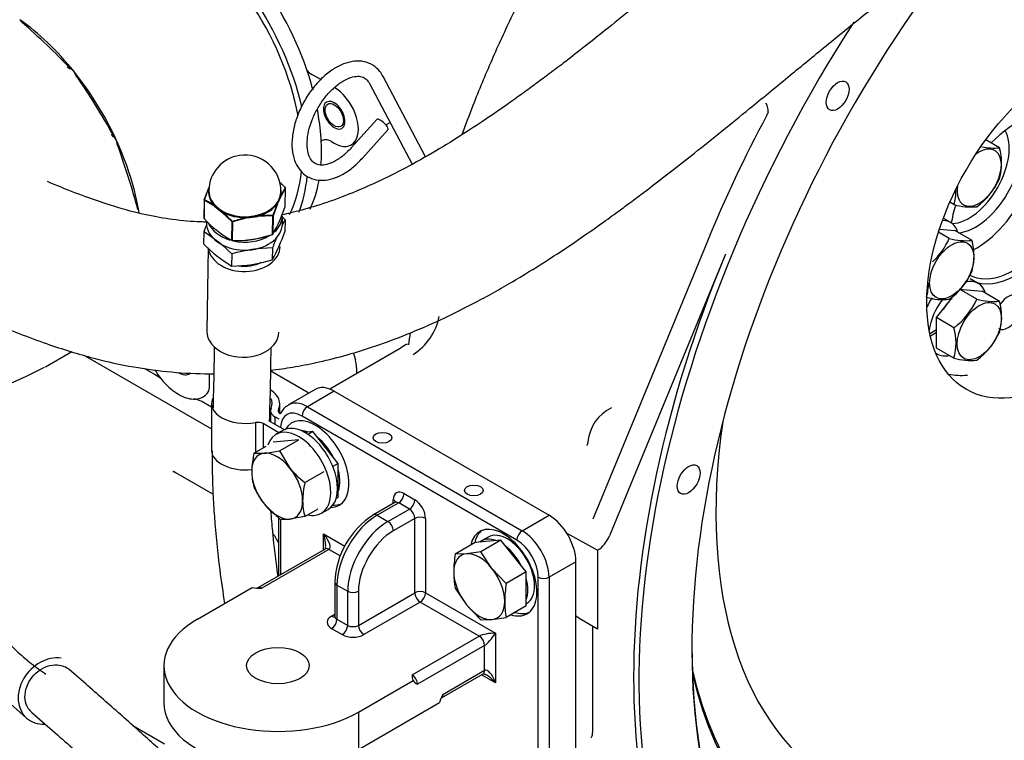
# Model space of a CAD drawing. Units: millimetres. Extents: x 0 to 410, y 0 to 287.
# Drawn here: x 137 to 168, y 50 to 73 of the extents above; entities that cross this region are included whole.
import ezdxf
from ezdxf.lldxf.tags import DXFTag

# ---------------------------------------------------------------- set-up
doc = ezdxf.new("R2010")
doc.units = ezdxf.units.MM
doc.layers.add('DV3_Predeterminado', color=7, linetype='Continuous')
doc.layers.add('Predeterminado', color=7, linetype='Continuous')
tags = doc.linetypes.add('HIDDEN2', pattern=[4.7625, 3.175, -1.5875]).pattern_tags.tags
tags[6:7] = [DXFTag(74, 4), DXFTag(75, 0), DXFTag(340, '0'), DXFTag(46, 0.0), DXFTag(50, 0.0), DXFTag(44, 0.0), DXFTag(45, 0.0)]
tags[4:5] = [DXFTag(74, 4), DXFTag(75, 0), DXFTag(340, '0'), DXFTag(46, 0.0), DXFTag(50, 0.0), DXFTag(44, 0.0), DXFTag(45, 0.0)]

# ---------------------------------------------------------------- blocks, each defined once
blk = doc.blocks.new('SE3')
at = {"layer": 'DV3_Predeterminado', "color": 7, "linetype": 'HIDDEN2'}
for p, q in [((146.55, 70.607), (146.263, 70.773)), ((149.852, 68.167), (148.513, 70.709)), ((148.088, 70.486), (149.432, 67.935)), ((148.314, 69.35), (147.506, 68.449)), ((148.601, 69.176), (148.737, 69.254)), ((147.864, 68.129), (148.671, 69.03)), ((146.887, 68.649), (146.971, 68.6)), ((147.511, 68.547), (147.682, 68.646)), ((168.002, 68.452), (167.564, 68.705)), ((145.254, 67.358), (145.427, 67.192)), ((142.863, 66.809), (143.008, 67.188)), ((143.007, 67.102), (143.007, 67.085)), ((145.273, 66.936), (145.234, 66.816)), ((145.234, 66.806), (145.286, 66.918)), ((145.429, 67.183), (145.286, 66.918)), ((145.287, 67.052), (145.287, 67.069)), ((145.421, 66.601), (145.429, 67.183)), ((145.422, 66.603), (145.43, 67.186)), ((142.862, 66.807), (142.854, 66.224)), ((142.865, 66.801), (142.857, 66.218)), ((143.188, 66.605), (142.865, 66.801)), ((143.188, 66.605), (143.305, 66.518)), ((143.305, 66.529), (143.198, 66.627)), ((145.181, 66.684), (145.036, 66.305)), ((145.234, 66.816), (145.169, 66.702)), ((145.181, 66.684), (145.234, 66.806)), ((166.559, 66.657), (166.427, 66.734)), ((143.432, 66.443), (143.305, 66.529)), ((143.305, 66.518), (143.422, 66.422)), ((143.744, 66.112), (143.422, 66.422)), ((144.558, 66.311), (144.392, 66.277)), ((144.392, 66.266), (144.561, 66.287)), ((145.027, 66.299), (144.561, 66.287)), ((145.019, 65.717), (145.027, 66.299)), ((145.036, 66.305), (145.028, 65.722)), ((145.333, 66.054), (145.336, 66.307)), ((143.735, 65.53), (143.744, 66.112)), ((143.755, 66.11), (143.747, 65.527)), ((144.222, 66.236), (143.755, 66.11)), ((144.392, 66.277), (144.22, 66.261)), ((144.222, 66.236), (144.392, 66.266)), ((145.417, 66.178), (145.412, 65.797)), ((166.454, 66.092), (166.221, 66.227)), ((142.846, 65.795), (142.841, 65.414)), ((166.411, 65.589), (166.069, 65.786)), ((166.101, 65.886), (166.581, 65.843)), ((167.132, 65.525), (166.581, 65.843)), ((158.745, 65.455), (155.149, 56.723)), ((142.981, 65.289), (142.944, 62.663)), ((143.734, 65.099), (143.728, 64.718)), ((145.019, 65.29), (145.014, 64.91)), ((159.332, 65.091), (155.666, 56.188)), ((167.324, 64.17), (167.069, 64.317)), ((166.729, 63.985), (167.451, 63.92)), ((167.281, 63.667), (166.729, 63.985)), ((168.002, 63.602), (167.451, 63.92)), ((166.008, 63.088), (166.432, 63.614)), ((166.559, 62.769), (166.008, 63.088)), ((166.008, 62.126), (166.008, 63.088)), ((165.794, 62.591), (166.008, 62.715)), ((166.008, 62.617), (165.813, 62.504)), ((137.846, 61.536), (138.682, 62.019)), ((149.053, 62.117), (146.827, 60.831)), ((165.986, 61.963), (166.034, 61.935)), ((166.559, 61.808), (166.008, 62.126)), ((139.052, 61.905), (143.091, 59.573)), ((137.8, 61.519), (137.816, 61.52)), ((140.969, 61.484), (141.29, 61.299)), ((143.026, 60.918), (143.026, 61.317)), ((146.169, 60.705), (144.963, 61.401)), ((141.29, 61.299), (141.481, 61.189)), ((143.025, 60.883), (143.026, 60.918)), ((146.371, 60.821), (145.523, 60.331)), ((146.971, 60.762), (146.123, 60.272)), ((146.971, 60.762), (153.76, 56.843)), ((143.091, 60.259), (142.76, 60.45)), ((143.091, 60.37), (143.091, 58.9)), ((144.956, 60.151), (144.956, 59.798)), ((145.206, 60.191), (145.206, 60.112)), ((145.251, 60.063), (145.251, 60.37)), ((145.251, 60.097), (145.291, 60.074)), ((146.123, 60.272), (152.911, 56.353)), ((144.481, 59.773), (144.481, 58.835)), ((144.89, 59.836), (145.387, 59.548)), ((145.097, 59.955), (145.097, 59.716)), ((145.23, 59.878), (145.097, 59.955)), ((145.266, 60.053), (145.275, 60.048)), ((152.741, 56.059), (145.953, 59.978)), ((144.72, 59.738), (144.72, 58.972)), ((145.215, 59.451), (144.72, 59.738)), ((145.341, 59.524), (145.129, 59.402)), ((146.293, 59.485), (146.04, 59.463)), ((146.293, 59.485), (146.143, 59.399)), ((147.099, 58.482), (146.293, 59.485)), ((145.847, 59.229), (145.042, 59.157)), ((145.239, 58.879), (145.847, 59.229)), ((144.434, 58.808), (144.822, 59.031)), ((145.239, 58.879), (145.569, 58.336)), ((144.434, 58.808), (144.765, 58.802)), ((141.873, 58.228), (141.915, 58.22)), ((146.044, 57.875), (146.652, 58.225)), ((147.099, 58.482), (146.928, 58.384)), ((147.099, 57.408), (147.099, 58.482)), ((141.956, 58.19), (143.139, 57.507)), ((147.099, 57.408), (147.031, 57.369)), ((148.838, 57.218), (148.838, 57.333)), ((149.178, 57.529), (149.517, 57.333)), ((145.239, 56.729), (144.765, 57.19)), ((146.044, 56.8), (146.463, 57.042)), ((146.565, 56.906), (146.778, 57.028)), ((148.888, 57.247), (148.209, 56.855)), ((149.008, 57.235), (148.329, 56.843)), ((148.669, 56.647), (149.347, 57.039)), ((149.347, 57.039), (149.008, 57.235)), ((145.204, 56.763), (145.204, 54.924)), ((145.274, 56.728), (145.274, 54.964)), ((146.044, 56.8), (145.569, 56.723)), ((148.329, 56.843), (148.669, 56.647)), ((149.517, 56.745), (148.838, 56.353)), ((149.517, 54.393), (149.517, 56.745)), ((149.856, 56.745), (149.856, 54.393)), ((152.911, 56.353), (153.76, 56.843)), ((146.632, 56.255), (147.304, 55.867)), ((146.632, 55.748), (146.632, 56.255)), ((152.232, 56.056), (151.426, 55.984)), ((152.232, 56.056), (151.599, 55.69)), ((151.838, 56.153), (151.626, 56.031)), ((153.038, 55.053), (152.232, 56.056)), ((154.318, 56.279), (155.287, 55.739)), ((146.682, 55.777), (144.56, 54.552)), ((146.802, 55.765), (144.68, 54.54)), ((147.162, 55.557), (146.802, 55.765)), ((151.426, 55.984), (150.793, 55.618)), ((155.287, 55.739), (155.306, 55.75)), ((155.287, 55.739), (155.287, 53.244)), ((151.15, 55.628), (150.793, 55.618)), ((151.599, 55.69), (151.15, 55.628)), ((151.957, 55.163), (151.599, 55.69)), ((152.405, 54.687), (151.957, 55.163)), ((154.608, 55.373), (153.76, 54.883)), ((154.608, 47.535), (154.608, 55.373)), ((153.038, 55.053), (152.405, 54.687)), ((153.038, 53.978), (153.038, 55.053)), ((153.42, 47.045), (153.42, 54.883)), ((153.76, 54.883), (153.76, 47.045)), ((142.644, 53.56), (144.373, 54.559)), ((144.561, 54.554), (144.529, 54.543)), ((146.986, 54.736), (146.986, 53.658)), ((147.056, 54.638), (147.396, 54.442)), ((147.056, 54.638), (147.056, 53.56)), ((150.793, 54.543), (151.15, 54.016)), ((147.396, 53.364), (147.396, 54.442)), ((147.735, 54.442), (147.735, 53.364)), ((147.735, 53.364), (149.517, 54.393)), ((149.856, 54.393), (152.063, 53.12)), ((149.687, 54.099), (147.905, 53.071)), ((151.554, 53.022), (149.687, 54.099)), ((151.15, 54.016), (151.599, 53.541)), ((153.038, 53.978), (152.405, 53.613)), ((153.038, 54.047), (153.05, 54.054)), ((146.887, 53.658), (146.986, 53.716)), ((147.056, 53.56), (147.396, 53.364)), ((151.599, 53.541), (151.957, 53.55)), ((151.957, 53.55), (152.405, 53.613)), ((154.785, 53.544), (154.608, 53.65)), ((155.287, 53.244), (154.785, 53.544)), ((146.887, 53.267), (147.226, 53.071)), ((155.132, 53.337), (155.132, 49.988)), ((149.432, 51.797), (151.554, 53.022)), ((152.063, 53.12), (152.063, 51.552)), ((151.723, 52.728), (149.602, 51.503)), ((151.723, 51.944), (151.723, 52.728)), ((141.59, 52.091), (141.59, 50.915)), ((135.552, 51.94), (137.247, 50.437)), ((150.358, 51.075), (151.674, 51.834)), ((150.408, 51.184), (151.723, 51.944)), ((152.063, 51.552), (151.624, 51.805)), ((147.735, 50.621), (149.464, 51.619)), ((147.735, 49.445), (150.294, 50.923)), ((147.735, 50.621), (147.735, 49.445)), ((140.607, 50.199), (141.603, 49.624))]:
    blk.add_line(p, q, dxfattribs=at)
for centre, radius, start, end in [((135.773, 71.274), 1.756, 40.4396, 44.301), ((118.994, 51.872), 27.388, 44.1928, 48.5922), ((145.159, 79.346), 10.651, 231.5066, 232.1061), ((137.164, 69.121), 2.355, 47.9677, 51.4549), ((136.475, 69.609), 2.593, 26.0228, 29.1029), ((123.567, 59.994), 18.65, 28.2569, 35.2093), ((160.341, 69.643), 0.346, 32.9147, 38.6835), ((198.91, 48.965), 43.419, 151.8039, 157.6786), ((149.426, 75.986), 11.871, 216.8255, 217.2472), ((137.879, 67.209), 2.661, 34.2888, 37.3511), ((137.659, 68.034), 2.511, 12.261, 15.559), ((116.351, 59.939), 25.28, 15.0501, 19.9576), ((167.827, 70.567), 2.122, 259.4923, 274.7178), ((144.147, 67.085), 1.14, 98.4767, 179.1781), ((144.147, 67.085), 1.14, 359.1781, 98.4767), ((166.212, 67.971), 1.853, 344.9635, 15.0365), ((142.063, 64.032), 4.614, 43.2593, 46.2535), ((165.907, 68.436), 2.299, 306.7061, 335.7059), ((150.415, 64.152), 8.002, 157.6579, 160.573), ((143.013, 67.188), 0.00516, 132.0299, 180.5455), ((134.94, 70.594), 8.757, 337.1374, 337.1488), ((143.014, 67.186), 0.00793, 92.2321, 127.7113), ((144.672, 67.072), 0.619, 335.0409, 346.8097), ((147.541, 65.832), 2.507, 154.2117, 157.0192), ((145.281, 66.936), 0.00789, 180.41, 217.9567), ((145.285, 66.939), 0.013, 220.225, 246.7509), ((148.372, 65.436), 3.433, 149.1929, 154.249), ((145.272, 66.915), 0.0146, 31.7259, 56.9001), ((145.277, 66.918), 0.00882, 359.9763, 34.8028), ((145.418, 67.186), 0.012, 359.1781, 43.6288), ((164.816, 67.138), 1.808, 344.578, 358.931), ((142.874, 66.807), 0.012, 160.2873, 179.1781), ((141.544, 64.273), 2.865, 54.8807, 62.4664), ((143.201, 66.605), 0.0132, 155.1981, 179.597), ((143.209, 66.603), 0.0207, 140.9484, 159.27), ((141.585, 64.353), 2.77, 51.609, 54.608), ((143.186, 66.627), 0.0122, 331.8186, 357.719), ((143.96, 67.36), 1.062, 224.0753, 231.9543), ((152.877, 63.508), 8.335, 157.5365, 160.3362), ((140.838, 68.127), 4.831, 330.1436, 341.5757), ((145.178, 66.703), 0.00946, 182.7405, 214.2772), ((144.593, 67.093), 0.7, 325.5828, 336.2643), ((145.185, 66.706), 0.0171, 210.3369, 231.8972), ((145.167, 66.679), 0.0156, 40.1555, 62.7297), ((147.947, 65.535), 2.999, 154.8036, 157.3635), ((145.173, 66.684), 0.00824, 2.7131, 37.9929), ((145.41, 66.603), 0.012, 340.2873, 359.1781), ((167.094, 68.577), 1.993, 254.4281, 275.3641), ((141.395, 64.063), 3.115, 49.3602, 52.1732), ((144.07, 67.507), 1.245, 232.1487, 239.141), ((143.437, 66.42), 0.0149, 152.6421, 173.5096), ((140.334, 62.885), 4.707, 43.4555, 48.9091), ((143.417, 66.444), 0.0151, 335.2686, 356.2372), ((144.102, 68.137), 1.888, 278.8395, 284.0078), ((144.915, 62.723), 3.587, 95.6604, 98.3843), ((144.592, 66.31), 0.034, 179.0339, 188.6455), ((144.902, 62.571), 3.744, 88.0683, 95.2297), ((144.53, 66.289), 0.0317, 355.4625, 5.867), ((149.072, 63.537), 6.622, 157.73, 160.0708), ((142.866, 66.224), 0.012, 179.1781, 223.6288), ((145.228, 68.339), 3.181, 221.803, 242.0097), ((145.075, 62.131), 4.205, 101.7324, 108.3578), ((144.113, 68.245), 1.994, 273.0892, 278.0509), ((144.433, 66.268), 0.214, 181.8937, 183.4239), ((144.453, 66.253), 0.233, 179.6394, 181.2527), ((144.112, 66.219), 0.112, 11.8522, 15.2276), ((144.942, 62.622), 3.691, 98.5713, 101.2533), ((144.159, 66.233), 0.0633, 3.2664, 8.4312), ((151.245, 63.033), 6.622, 151.6485, 153.4204), ((142.241, 63.041), 4.464, 44.6476, 46.0844), ((140.558, 61.962), 4.464, 44.6476, 59.1652), ((143.879, 68.987), 3.466, 267.7397, 289.2137), ((143.88, 68.993), 3.469, 267.7932, 289.1603), ((139.186, 68.055), 6.622, 331.6485, 340.0708), ((151.245, 63.033), 6.622, 156.4883, 160.0708), ((145.016, 65.725), 0.012, 288.1886, 328.9691), ((146.016, 68.551), 4.464, 224.6476, 239.1652), ((143.744, 65.535), 0.012, 242.4907, 268.2002), ((164.304, 66.544), 2.313, 312.7894, 335.6127), ((166.958, 67.64), 2.122, 255.0744, 274.7178), ((165.342, 65.044), 1.853, 344.9635, 15.0365), ((145.076, 60.499), 4.791, 90.6815, 106.272), ((143.671, 69.509), 4.791, 270.6815, 286.2719), ((165.037, 65.509), 2.299, 306.7061, 335.7059), ((163.947, 64.211), 1.808, 344.578, 358.8029), ((166.225, 65.65), 1.993, 254.4281, 275.3641), ((165.174, 64.622), 2.313, 306.7994, 335.6127), ((167.827, 65.717), 2.122, 255.0744, 274.7178), ((166.212, 63.121), 1.853, 344.9635, 15.0365), ((148.485, 63.488), 1.843, 302.003, 348.4134), ((164.816, 62.288), 1.808, 344.578, 15.422), ((165.907, 63.586), 2.299, 306.7061, 335.7059), ((157.879, 64.989), 10.737, 196.3059, 197.5596), ((145.603, 61.316), 2.085, 359.7935, 12.0128), ((167.094, 63.727), 1.993, 254.4281, 275.3641), ((130.924, 74.814), 14.975, 292.3362, 297.4021), ((143.6, 62.833), 2.69, 211.2272, 212.8263), ((143.367, 62.664), 2.403, 212.4531, 229.7348), ((142.705, 60.888), 0.32, 318.9953, 359.2074), ((142.529, 61.212), 0.698, 249.663, 289.4049), ((142.507, 60.004), 0.51, 60.3623, 87.023), ((156.305, 59.047), 1.32, 115.6519, 174.612), ((144.36, 62.788), 4.007, 275.7897, 282.6671), ((147.084, 58.184), 2.722, 166.7472, 179.0493), ((146.09, 58.227), 1.727, 179.9341, 196.6159), ((147.784, 60.144), 2.859, 219.2299, 232.5055), ((146.77, 58.78), 2.56, 204.1576, 218.4253), ((148.693, 57.251), 2.722, 166.7472, 179.0493), ((147.699, 57.294), 1.727, 179.9341, 196.6159), ((145.429, 58.087), 1.371, 262.0579, 275.8942), ((149.651, 54.61), 2.668, 122.7116, 177.2884), ((144.056, 55.467), 1.257, 23.5772, 40.1168), ((146.53, 55.859), 0.171, 330.8974, 8.4715), ((154.675, 55.022), 3.927, 171.2677, 179.5238), ((153.686, 55.058), 2.939, 180.0651, 190.0828), ((144.628, 56.23), 1.691, 261.319, 271.7633), ((156.287, 54.091), 3.927, 171.2677, 179.5238), ((155.299, 54.127), 2.939, 180.0651, 190.0828), ((149.776, 51.768), 0.345, 175.1294, 205.4257), ((149.756, 51.824), 0.356, 215.0751, 244.3699), ((151.535, 50.539), 1.298, 150.1854, 162.8022)]:
    blk.add_arc(centre, radius, start, end, dxfattribs=at)
for centre, major_axis, ratio, start_param, end_param in [((175.737, 62.673), (13.53, 23.435), 0.57735, 1.486914, 6.283185), ((172.919, 64.299), (-11.04, -19.122), 0.57735, 0, 3.432933), ((174.973, 63.114), (12.257, 21.23), 0.57735, 3.125034, 6.283185), ((175.737, 62.673), (12.347, 21.386), 0.57735, 1.290221, 6.283185), ((174.973, 63.114), (12.136, 21.02), 0.57735, 2.943636, 6.283185), ((175.015, 63.089), (12.287, 21.282), 0.57735, 3.167492, 6.257286), ((175.652, 62.722), (12.287, 21.282), 0.57735, 2.356194, 6.283185), ((172.376, 64.613), (10.543, 18.26), 0.57735, 3.097744, 6.283185), ((172.376, 64.613), (-9.435, -16.342), 0.57735, 0, 3.648258), ((172.835, 64.348), (10.573, 18.312), 0.57735, 2.589059, 6.283185), ((172.919, 64.299), (10.633, 18.416), 0.57735, 2.589703, 6.283185), ((172.419, 64.588), (10.573, 18.312), 0.57735, 3.161257, 6.261792), ((142.05, 70.952), (3.195, -5.534), 0.57735, 1.132637, 2.292848), ((141.626, 70.707), (3.06, -5.3), 0.57735, 1.025351, 2.356194), ((141.626, 70.707), (-3.195, 5.534), 0.57735, 4.225021, 5.437214), ((136.577, 67.792), (-3.06, 5.3), 0.57735, 4.974188, 5.393067), ((136.577, 67.792), (-3.06, 5.3), 0.57735, 4.555309, 4.974188), ((146.263, 71.263), (0.3, -0.52), 0.57735, 5.133716, 5.497787), ((146.971, 69.482), (-0.54, 0.935), 0.57735, 2.356194, 5.497787), ((146.971, 69.482), (0.24, -0.416), 0.57735, 2.356194, 5.497787), ((146.971, 69.482), (-0.24, 0.416), 0.57735, 2.356194, 5.497787), ((142.05, 70.952), (3.195, -5.534), 0.57735, 0.69764, 1.026925), ((159.525, 69.367), (-1.106, -0.466), 0.748042, -3.453179, -3.412068), ((168.439, 66.886), (-1.41, -2.442), 0.57735, 0, 3.905934), ((167.251, 67.572), (1.41, 2.442), 0.57735, 3.885723, 5.848357), ((168.524, 66.837), (-1.47, -2.546), 0.57735, 3.220323, 4.315057), ((148.492, 69.19), (0.179, -0.16), 0.279258, 0, 3.141593), ((167.251, 67.572), (-0.99, -1.715), 0.57735, 0.370694, 2.966421), ((168.524, 66.837), (-1.47, -2.546), 0.57735, 0.142979, 2.998614), ((167.031, 67.699), (-0.9, -1.559), 0.57735, 0.360269, 2.808481), ((136.577, 67.792), (3.06, -5.3), 0.57735, 0.994838, 1.413717), ((146.887, 68.16), (0.3, -0.52), 0.57735, 2.356194, 3.233765), ((167.357, 67.51), (-0.495, -0.857), 0.57735, 0, 4.090986), ((141.626, 70.707), (3.06, -5.3), 0.57735, 0.35226, 0.684907), ((141.626, 70.707), (-3.195, 5.534), 0.57735, 3.564951, 3.819134), ((142.05, 70.952), (3.195, -5.534), 0.57735, 0.38476, 0.598516), ((167.357, 67.51), (-0.495, -0.857), 0.57735, 5.333792, 6.283185), ((144.147, 67.061), (1.147, -0.016), 0.70952, 2.997414, 3.739361), ((144.147, 67.085), (-1.14, 0.016), 0.70952, 0, 3.141593), ((144.147, 67.068), (1.14, -0.016), 0.70952, 3.141593, 3.739361), ((144.147, 67.068), (-1.14, 0.016), 0.70952, 2.997414, 3.141593), ((144.147, 67.061), (-1.147, 0.016), 0.70952, 2.997414, 3.269592), ((145.418, 67.186), (-0.00869, -0.00828), 0.327949, 3.141593, 3.781043), ((145.418, 67.186), (0.0103, -0.0062), 0.825838, 0.374147, 1.547244), ((145.418, 67.186), (-0.012, 0.0002), 0.70952, 2.844789, 3.141593), ((142.874, 66.807), (0.012, -0.0002), 0.70952, 3.141591, 3.891986), ((142.874, 66.807), (0.0113, -0.004), 0.48167, 2.205894, 3.141593), ((142.874, 66.807), (-0.0055, -0.0106), 0.672116, 4.403829, 5.576925), ((144.147, 67.068), (1.14, -0.016), 0.70952, 5.091809, 5.833756), ((144.147, 67.061), (1.147, -0.016), 0.70952, 5.091809, 5.833756), ((145.41, 66.603), (-0.012, 0.0002), 0.70952, 2.844789, 3.141595), ((145.41, 66.603), (-0.0113, 0.004), 0.48167, 3.141591, 3.378991), ((168.524, 66.837), (-1.47, -2.546), 0.57735, -1.177887, -0.953798), ((144.147, 67.061), (1.147, -0.016), 0.70952, 4.044612, 4.786558), ((144.147, 67.068), (-1.14, 0.016), 0.70952, 0.903019, 1.644966), ((145.024, 66.308), (0.0004, 0.012), 0.325805, 3.954469, 5.127566), ((145.024, 66.308), (0.012, -0.0002), 0.70952, 4.939184, 5.986381), ((145.024, 66.308), (0.0113, -0.004), 0.48167, 0.237399, 1.410495), ((144.136, 66.324), (1.2, -0.017), 0.70952, 5.634644, 6.283185), ((142.866, 66.224), (0.012, -0.0002), 0.70952, 3.141593, 3.891986), ((142.866, 66.224), (0.00869, 0.00828), 0.327949, 2.607946, 3.141593), ((144.133, 66.071), (1.2, -0.017), 0.70952, 3.141593, 6.283185), ((144.136, 66.324), (1.2, -0.017), 0.70952, 3.439315, 4.337864), ((143.752, 66.118), (0.00869, 0.00828), 0.327949, 1.434849, 2.607946), ((143.752, 66.118), (0.012, -0.0002), 0.70952, 3.891986, 4.939184), ((143.752, 66.118), (0.0037, -0.0114), 0.018362, 4.353072, 5.526169), ((165.809, 64.975), (0.645, 1.117), 0.57735, 5.792285, 6.632817), ((144.136, 66.324), (1.2, -0.017), 0.70952, 4.424451, 5.433638), ((145.016, 65.725), (0.012, -0.0002), 0.70952, 4.939184, 5.986381), ((145.016, 65.725), (-0.0037, 0.0114), 0.018362, 2.384576, 3.141593), ((145.016, 65.725), (-0.0103, 0.0062), 0.825838, 3.141593, 3.515739), ((143.744, 65.535), (0.012, -0.0002), 0.70952, 3.891986, 4.939184), ((143.744, 65.535), (0.0055, 0.0106), 0.672116, 2.435333, 3.141593), ((143.744, 65.535), (0.0004, 0.012), 0.325805, 3.141593, 3.954469), ((144.122, 65.352), (-1.14, 0.016), 0.70952, 0.121832, 3.141593), ((175.567, 62.771), (-13.53, -23.435), 0.57735, 4.940084, 6.055491), ((144.122, 65.352), (-0.9, 0.013), 0.70952, 1.374439, 2.2299), ((166.679, 63.053), (0.645, 1.117), 0.57735, 5.792285, 6.801667), ((168.269, 63.261), (0.3, 0.52), 0.57735, 0, 1.433685), ((166.424, 63.2), (0.645, 1.117), 0.57735, 1.445968, 1.701707), ((166.679, 63.053), (0.645, 1.117), 0.57735, 1.348494, 2.212348), ((166.679, 63.053), (0.474, 0.821), 0.57735, 1.057072, 1.548159), ((168.269, 63.261), (0.3, 0.52), 0.57735, 3.141593, 6.283185), ((144.084, 62.646), (-1.14, 0.016), 0.70952, 0, 3.141593), ((166.679, 63.053), (0.645, 1.117), 0.57735, 3.141593, 3.632493), ((142.05, 61.938), (-0.36, 0.624), 0.57735, 2.356194, 3.141593), ((168.694, 66.739), (3, 5.196), 0.57735, 3.351009, 3.511878), ((142.05, 61.938), (0.78, -1.351), 0.57735, 5.282007, 5.713567), ((144.171, 60.37), (-1.08, 0), 0.57735, 2.850536, 3.883719), ((146.971, 59.782), (0.6, -1.039), 0.57735, 2.356194, 3.141593), ((142.05, 61.938), (-0.78, 1.351), 0.57735, 3.056406, 3.304622), ((144.171, 60.37), (-1.08, 0), 0.57735, -0.26314, 1.861853), ((144.171, 60.37), (-0.84, 0), 0.57735, 2.850536, 3.481008), ((146.123, 59.292), (0.6, -1.039), 0.57735, 2.356194, 3.155816), ((145.436, 60.151), (0.48, 0), 0.57735, 2.850536, 3.927863), ((145.436, 60.151), (0.24, 0), 0.57735, 2.850536, 3.927863), ((145.953, 59.194), (0.48, -0.831), 0.57735, 2.356194, 3.892847), ((146.123, 60.076), (-0.12, -0.208), 0.57735, 3.926991, 5.497787), ((144.55, 59.64), (0.24, 0), 0.57735, 0.783653, 1.861853), ((146.378, 58.459), (0.75, -1.299), 0.57735, 0, 3.450157), ((172.376, 64.613), (-9.435, -16.342), 0.57735, 5.317489, 6.283185), ((145.847, 58.154), (0.718, -1.248), 0.576342, 0, 3.631939), ((146.059, 58.276), (0.718, -1.248), 0.576342, 0, 3.141593), ((146.293, 58.41), (-0.606, 1.05), 0.57735, -0.60822, -0.351072), ((146.293, 58.41), (-0.606, 1.05), 0.57735, 4.627768, 5.320609), ((144.171, 58.9), (-1.08, 0), 0.57735, 0, 1.75278), ((145.167, 57.763), (-0.569, 0.988), 0.576342, 4.97506, 6.022257), ((145.167, 57.763), (0.569, -0.988), 0.576342, 2.880664, 3.927862), ((145.167, 57.763), (0.569, -0.988), 0.576342, 3.927862, 4.97506), ((145.167, 57.763), (-0.569, 0.988), 0.576342, 3.927862, 4.97506), ((146.293, 58.41), (-0.606, 1.05), 0.57735, 3.485158, 4.273411), ((149.178, 57.137), (0.24, -0.416), 0.57735, 2.356194, 3.926991), ((145.167, 57.763), (-0.569, 0.988), 0.576342, 2.880664, 3.927862), ((148.669, 57.235), (-0.24, 0), 0.57735, 3.30763, 3.926991), ((149.008, 57.039), (0.12, -0.208), 0.57735, 2.356194, 3.141593), ((149.008, 57.431), (-0.12, -0.208), 0.57735, 0.785398, 2.356194), ((149.347, 57.235), (-0.12, -0.208), 0.57735, 0.785398, 2.356194), ((149.517, 56.941), (0.24, -0.416), 0.57735, 0.785398, 2.356194), ((145.167, 57.763), (0.569, -0.988), 0.576342, 4.97506, 6.022257), ((146.378, 58.459), (0.75, -1.299), 0.57735, 5.972939, 6.283185), ((146.505, 58.533), (0.75, -1.299), 0.57735, 5.910764, 6.19823), ((149.347, 56.843), (-0.12, 0.208), 0.57735, 3.926991, 5.497787), ((145.847, 58.154), (0.718, -1.248), 0.576342, 5.794143, 6.283185), ((148.329, 55.373), (0.9, 1.559), 0.57735, 0.785398, 2.356194), ((148.669, 55.177), (-0.9, -1.559), 0.57735, 3.926991, 5.497787), ((148.329, 56.647), (0.12, -0.208), 0.57735, 2.356194, 3.141413), ((148.669, 56.451), (-0.12, 0.208), 0.57735, 3.926991, 5.497787), ((149.687, 56.647), (-0.24, 0), 0.57735, 3.926991, 5.497787), ((153.76, 55.863), (-0.6, 1.039), 0.57735, 3.926991, 5.497787), ((148.838, 55.079), (0.78, 1.351), 0.57735, 0.785398, 2.356194), ((152.317, 55.03), (0.75, -1.299), 0.57735, 0, 3.700811), ((152.444, 55.104), (0.75, -1.299), 0.57735, 3.226548, 3.700811), ((152.444, 55.104), (-0.606, 1.05), 0.57735, 3.141593, 6.283185), ((152.911, 56.157), (-0.12, -0.208), 0.57735, 3.926991, 5.497787), ((152.911, 55.373), (-0.6, 1.039), 0.57735, 3.926991, 5.497787), ((146.462, 56.157), (0.155, -0.496), 0.368973, 0.838306, 1.653371), ((146.462, 56.157), (-0.352, 0.383), 0.368973, 3.059018, 4.629815), ((152.232, 54.981), (-0.606, 1.05), 0.57735, -0.60822, 0.084621), ((152.741, 55.275), (0.48, -0.831), 0.57735, 0.785398, 2.356194), ((155.306, 56.24), (0.3, 0.52), 0.577241, 3.926803, 4.939991), ((146.802, 55.569), (0.12, -0.208), 0.57735, 2.356194, 3.141593), ((152.232, 54.981), (-0.606, 1.05), 0.57735, 4.627768, 5.320609), ((151.554, 54.589), (0.57, -0.987), 0.57735, 2.879793, 3.926991), ((151.554, 54.589), (-0.57, 0.987), 0.57735, 4.974188, 6.021386), ((151.554, 54.589), (0.57, -0.987), 0.57735, 0.785398, 1.832596), ((151.554, 54.589), (-0.57, 0.987), 0.57735, 0.785398, 1.832596), ((152.232, 54.981), (-0.606, 1.05), 0.57735, 3.58057, 4.273411), ((153.59, 54.981), (-0.24, 0), 0.57735, 0.785398, 2.356194), ((144.68, 54.344), (0.12, -0.208), 0.57735, 2.356194, 3.128678), ((147.226, 54.736), (0.24, 0), 0.57735, 3.141762, 3.926991), ((147.565, 54.54), (-0.24, 0), 0.57735, 0.785398, 2.356194), ((149.687, 54.295), (-0.24, 0), 0.57735, 3.926991, 5.497787), ((149.687, 54.295), (-0.12, 0.208), 0.57735, 0.785398, 2.356194), ((149.687, 54.295), (0.12, 0.208), 0.57735, 3.926991, 5.497787), ((151.554, 54.589), (0.57, -0.987), 0.57735, 4.974188, 6.021386), ((151.554, 54.589), (-0.57, 0.987), 0.57735, 2.879793, 3.926991), ((145.19, 52.091), (3.6, 0), 0.57735, 2.356194, 5.497787), ((147.226, 53.462), (0.48, 0), 0.57735, 2.356194, 3.926991), ((146.887, 53.854), (-0.12, 0.208), 0.57735, 2.356194, 2.958747), ((146.887, 53.462), (-0.12, -0.208), 0.57735, 0.785398, 2.356194), ((147.226, 53.658), (0.24, 0), 0.57735, 3.141593, 3.926991), ((152.317, 55.03), (0.75, -1.299), 0.57735, 5.723967, 6.283185), ((152.444, 55.104), (0.75, -1.299), 0.57735, 5.723967, 6.19823), ((147.226, 53.267), (-0.12, -0.208), 0.57735, 0.785398, 2.356194), ((147.565, 53.462), (0.24, 0), 0.57735, 3.926991, 5.497787), ((147.905, 53.267), (0.12, -0.208), 0.57735, 3.926991, 5.497787), ((147.565, 53.267), (-0.48, 0), 0.57735, 0.785398, 2.356194), ((151.893, 53.022), (-0.379, -0.046), 0.227735, 4.220992, 5.791788), ((151.554, 52.826), (-0.12, 0.208), 0.57735, 3.926991, 5.497787), ((151.893, 53.022), (0.23, 0.305), 0.227735, 3.63299, 5.203786), ((138.003, 51.289), (-0.757, -0.853), 0.807371, 3.634607, 6.283185), ((151.893, 51.454), (0.155, -0.496), 0.368973, 1.653371, 3.224167), ((149.432, 51.601), (-0.12, 0.208), 0.57735, 3.926991, 5.497787), ((151.554, 52.042), (-0.12, 0.208), 0.57735, 3.141593, 3.926991), ((151.893, 51.454), (0.352, -0.383), 0.368973, 1.488222, 2.322705), ((150.238, 51.282), (-0.12, 0.208), 0.57735, 3.139176, 3.926991), ((138.003, 51.289), (0.591, 0.678), 0.819916, 2.908158, 3.141123), ((145.19, 50.915), (3.6, 0), 0.57735, 3.141593, 5.497787), ((138.003, 51.289), (-0.757, -0.853), 0.807371, 0, 0.648986)]:
    blk.add_ellipse(centre, major_axis=major_axis, ratio=ratio, start_param=start_param, end_param=end_param, dxfattribs=at)
for centre, major_axis in [((169.941, 66.019), (-3, -5.196)), ((162.881, 70.095), (-0.255, -0.442)), ((146.971, 69.482), (-0.204, 0.353)), ((166.488, 64.583), (-0.495, -0.857)), ((167.357, 62.661), (-0.495, -0.857)), ((148.499, 59.292), (-0.295, 0)), ((158.172, 57.97), (-0.255, -0.442)), ((151.384, 57.627), (-0.295, 0)), ((145.19, 52.091), (-0.99, 0))]:
    blk.add_ellipse(centre, major_axis=major_axis, ratio=0.57735, dxfattribs=at)
at = {"layer": 'DV3_Predeterminado', "color": 7, "linetype": 'Continuous'}
for points, knots in [([(144.965, 61.423), (144.994, 61.427), (145.257, 61.46), (145.773, 61.538), (146.553, 61.695), (147.44, 61.921), (148.402, 62.225), (149.427, 62.615), (150.5, 63.089), (151.65, 63.672), (152.796, 64.326), (153.849, 64.987), (154.727, 65.575), (155.43, 66.068), (155.975, 66.463), (156.461, 66.822), (156.985, 67.217), (157.624, 67.709), (158.383, 68.306), (159.212, 68.971), (160.188, 69.764), (161.247, 70.634), (162.27, 71.476), (163.101, 72.154), (163.773, 72.698), (164.477, 73.262), (165.271, 73.889), (166.196, 74.602), (167.31, 75.437), (168.626, 76.397), (170.153, 77.481), (171.853, 78.661), (173.723, 79.937), (175.758, 81.313), (178.089, 82.892), (180.774, 84.741), (183.787, 86.846), (187.086, 89.179), (189.151, 90.647), (190.41, 91.543)], [0, 0, 0, 0, 0.001992, 0.018173, 0.036049, 0.057669, 0.0834, 0.108425, 0.136297, 0.166863, 0.198597, 0.226088, 0.24887, 0.266193, 0.279648, 0.290046, 0.302819, 0.318971, 0.337123, 0.357373, 0.376529, 0.402163, 0.42449, 0.437778, 0.449946, 0.462274, 0.476625, 0.493253, 0.512697, 0.538481, 0.569147, 0.605107, 0.646343, 0.692273, 0.741673, 0.802327, 0.865272, 0.930941, 1, 1, 1, 1]), ([(97.229, 89.675), (97.308, 89.628), (97.769, 89.347), (98.729, 88.717), (100.044, 87.75), (101.318, 86.731), (102.404, 85.814), (103.354, 84.983), (104.221, 84.204), (105.025, 83.467), (105.784, 82.761), (106.559, 82.033), (107.409, 81.225), (108.38, 80.297), (109.464, 79.259), (110.575, 78.196), (111.612, 77.213), (112.46, 76.418), (113.11, 75.817), (113.601, 75.367), (114.047, 74.962), (114.538, 74.521), (115.131, 73.997), (115.866, 73.359), (116.754, 72.61), (117.807, 71.757), (118.99, 70.852), (120.264, 69.951), (121.581, 69.108), (123.11, 68.256), (124.809, 67.476), (126.644, 66.773), (128.429, 66.153), (130.27, 65.507), (132.224, 64.696), (134.228, 63.772), (136.122, 62.93), (137.826, 62.264), (139.316, 61.799), (140.57, 61.526), (141.745, 61.365), (142.582, 61.316), (143.072, 61.312), (143.167, 61.312)], [0, 0, 0, 0, 0.005009, 0.02887, 0.059595, 0.086201, 0.108279, 0.128015, 0.146616, 0.163964, 0.180067, 0.196005, 0.214631, 0.235968, 0.260006, 0.286151, 0.309266, 0.328076, 0.341551, 0.351455, 0.359833, 0.370307, 0.38292, 0.397632, 0.416841, 0.43864, 0.462995, 0.489439, 0.516243, 0.543393, 0.584346, 0.625705, 0.667139, 0.707926, 0.753441, 0.798557, 0.840016, 0.877567, 0.911088, 0.940173, 0.964356, 0.993092, 1, 1, 1, 1]), ([(172.181, 84.676), (171.937, 84.511), (171.097, 83.942), (169.709, 82.998), (168.155, 81.927), (166.831, 80.998), (165.729, 80.211), (164.533, 79.34), (163.209, 78.352), (161.737, 77.207), (160.314, 76.064), (158.944, 74.943), (157.621, 73.853), (156.49, 72.929), (155.558, 72.18), (154.844, 71.616), (154.241, 71.149), (153.751, 70.777), (153.327, 70.462), (152.892, 70.144), (152.365, 69.767), (151.708, 69.314), (150.923, 68.8), (150.035, 68.258), (149.117, 67.75), (148.157, 67.28), (147.229, 66.892), (146.358, 66.596), (145.739, 66.429), (145.414, 66.355), (145.322, 66.336)], [0, 0, 0, 0, 0.026019, 0.08928, 0.146177, 0.184818, 0.219677, 0.251014, 0.294748, 0.336616, 0.377764, 0.41948, 0.462638, 0.5077, 0.53821, 0.56578, 0.589697, 0.609668, 0.625469, 0.642291, 0.665334, 0.694794, 0.730854, 0.773627, 0.81978, 0.861987, 0.911751, 0.953364, 0.986872, 1, 1, 1, 1]), ([(142.937, 66.104), (142.874, 66.106), (142.527, 66.117), (141.909, 66.169), (140.999, 66.324), (139.979, 66.595), (138.914, 66.971), (138.197, 67.262), (137.903, 67.385)], [0, 0, 0, 0, 0.044261, 0.244759, 0.421215, 0.623609, 0.847276, 1, 1, 1, 1])]:
    blk.add_open_spline(points, degree=3, knots=knots, dxfattribs=at)
at = {"layer": 'DV3_Predeterminado', "color": 7, "linetype": 'HIDDEN2'}
for points, knots in [([(155.858, 78.19), (155.822, 78.138), (155.49, 77.66), (154.879, 76.739), (154.063, 75.4), (153.299, 74.031), (152.589, 72.637), (151.937, 71.222), (151.415, 69.962), (151.118, 69.174), (151.006, 68.865)], [0, 0, 0, 0, 0.017854, 0.165625, 0.313351, 0.461069, 0.60881, 0.756605, 0.904491, 1, 1, 1, 1]), ([(148.513, 70.709), (148.479, 70.768), (148.399, 70.9), (148.197, 71.08), (147.919, 71.189), (147.615, 71.203), (147.296, 71.129), (146.969, 70.967), (146.645, 70.723), (146.343, 70.407), (146.08, 70.038), (145.867, 69.635), (145.716, 69.215), (145.634, 68.798), (145.628, 68.402), (145.701, 68.057), (145.846, 67.78), (146.052, 67.572), (146.315, 67.446), (146.615, 67.413), (146.931, 67.47), (147.256, 67.612), (147.581, 67.838), (147.762, 68.023), (147.864, 68.129)], [0, 0, 0, 0, 0.02684, 0.073003, 0.117371, 0.161087, 0.206067, 0.253128, 0.301396, 0.349778, 0.398022, 0.446225, 0.49454, 0.543122, 0.592161, 0.641699, 0.68542, 0.727507, 0.772143, 0.815873, 0.860455, 0.907123, 0.955242, 1, 1, 1, 1]), ([(147.506, 68.449), (147.458, 68.397), (147.338, 68.27), (147.107, 68.086), (146.849, 67.951), (146.618, 67.897), (146.437, 67.917), (146.304, 67.99), (146.196, 68.13), (146.123, 68.348), (146.105, 68.634), (146.151, 68.973), (146.263, 69.333), (146.433, 69.691), (146.653, 70.024), (146.907, 70.309), (147.175, 70.527), (147.437, 70.666), (147.668, 70.723), (147.851, 70.706), (147.987, 70.636), (148.052, 70.541), (148.088, 70.486)], [0, 0, 0, 0, 0.026679, 0.077917, 0.128635, 0.178888, 0.229555, 0.28373, 0.334839, 0.383234, 0.434909, 0.486155, 0.537604, 0.589389, 0.641327, 0.693131, 0.744501, 0.795243, 0.8455, 0.89612, 0.95007, 1, 1, 1, 1]), ([(160.623, 69.849), (160.645, 69.771), (160.688, 69.662), (160.668, 69.57), (160.682, 69.577), (160.683, 69.577)], [0, 0, 0, 0, 0.526929, 0.99175, 1, 1, 1, 1]), ([(160.639, 69.482), (160.64, 69.483), (160.66, 69.521), (160.681, 69.559), (160.701, 69.597)], [0, 0, 0, 0, 0.026889, 1, 1, 1, 1]), ([(149.286, 62.242), (149.277, 62.246), (149.229, 62.232), (149.136, 62.174), (149.053, 62.117)], [0, 0, 0, 0, 0.2723939, 1, 1, 1, 1]), ([(143.178, 62.176), (143.173, 61.858), (143.164, 61.245), (143.148, 60.581), (143.139, 60.239)], [0, 0, 0, 0, 0.4854949, 1, 1, 1, 1]), ([(144.928, 59.84), (144.936, 60.124), (144.96, 60.903), (144.97, 61.63), (144.977, 62.139)], [0, 0, 0, 0, 0.363142, 1, 1, 1, 1]), ([(145.519, 60.314), (145.478, 60.292), (145.384, 60.241), (145.319, 60.143), (145.288, 60.076)], [0, 0, 0, 0, 0.380771, 1, 1, 1, 1]), ([(154.988, 59.172), (154.988, 59.165), (154.991, 59.12), (154.964, 59.063), (154.955, 59.05), (154.955, 59.05)], [0, 0, 0, 0, 0.094511, 0.693936, 1, 1, 1, 1]), ([(143.111, 58.879), (143.11, 58.67), (143.112, 58.214), (143.135, 57.52), (143.2, 56.461), (143.322, 55.294), (143.45, 54.4), (143.505, 54.05)], [0, 0, 0, 0, 0.122739, 0.267409, 0.414104, 0.766483, 1, 1, 1, 1]), ([(141.959, 58.188), (141.955, 58.191), (141.945, 58.197), (141.93, 58.204), (141.916, 58.211), (141.902, 58.218), (141.891, 58.222), (141.884, 58.225), (141.881, 58.226)], [0, 0, 0, 0, 0.175509, 0.351779, 0.529325, 0.708649, 0.890242, 1, 1, 1, 1]), ([(148.913, 57.271), (148.913, 57.271), (148.912, 57.268), (148.9, 57.252), (148.891, 57.249), (148.889, 57.249)], [0, 0, 0, 0, 0.200967, 0.847097, 1, 1, 1, 1]), ([(145.196, 54.918), (145.177, 55.052), (145.114, 55.519), (145.037, 56.201), (144.989, 56.761), (144.974, 56.974)], [0, 0, 0, 0, 0.2023902, 0.6987175, 1, 1, 1, 1]), ([(135.798, 53.546), (135.844, 53.518), (135.921, 53.471), (136.13, 53.315), (136.37, 53.099), (136.672, 52.804), (137.003, 52.488), (137.403, 52.142), (137.695, 51.935), (137.86, 51.823)], [0, 0, 0, 0, 0.0711227, 0.1365381, 0.2975284, 0.4145203, 0.5854654, 0.7853859, 1, 1, 1, 1]), ([(146.985, 53.66), (146.98, 53.642), (146.978, 53.626), (146.978, 53.625), (146.978, 53.625)], [0, 0, 0, 0, 0.909758, 1, 1, 1, 1]), ([(137.299, 50.741), (137.247, 50.824), (137.214, 50.918), (137.189, 51.124), (137.197, 51.233), (137.283, 51.557), (137.424, 51.767), (137.699, 51.982), (137.801, 52.037), (138.012, 52.108), (138.118, 52.123), (138.366, 52.106), (138.496, 52.053), (138.597, 51.965)], [0, 0, 0, 0, 0.134937, 0.134937, 0.269874, 0.269874, 0.539748, 0.539748, 0.674685, 0.674685, 0.809622, 0.809622, 1, 1, 1, 1]), ([(144.541, 48.883), (144.588, 48.672), (144.707, 48.133), (144.87, 47.36), (144.99, 46.693), (145.051, 46.245), (145.075, 45.964), (145.077, 45.795), (145.073, 45.713), (145.078, 45.702), (145.125, 45.77), (145.256, 45.894), (145.488, 45.967), (145.569, 45.954), (145.487, 45.984), (145.292, 46.091), (145.015, 46.278), (144.669, 46.541), (144.181, 46.949), (143.533, 47.525), (142.728, 48.265), (141.792, 49.134), (140.788, 50.042), (139.695, 51.008), (139.015, 51.602), (138.595, 51.967)], [0, 0, 0, 0, 0.041032, 0.10821, 0.169555, 0.213584, 0.251985, 0.283577, 0.308753, 0.328776, 0.352809, 0.383611, 0.418581, 0.448361, 0.481063, 0.515958, 0.540937, 0.571562, 0.6098, 0.656196, 0.710923, 0.7735, 0.842718, 0.918132, 1, 1, 1, 1]), ([(151.671, 51.833), (151.671, 51.833), (151.672, 51.833), (151.681, 51.835), (151.717, 51.828), (151.745, 51.814), (151.761, 51.806)], [0, 0, 0, 0, 0.079023, 0.352943, 0.672683, 1, 1, 1, 1]), ([(150.348, 51.066), (150.348, 51.066), (150.348, 51.063), (150.355, 51.073), (150.358, 51.074), (150.358, 51.074)], [0, 0, 0, 0, 0.058585, 0.9733559, 1, 1, 1, 1]), ([(137.411, 50.611), (137.878, 50.205), (138.624, 49.553), (139.814, 48.5), (140.882, 47.525), (141.829, 46.646), (142.669, 45.884), (143.405, 45.247), (144.051, 44.748), (144.552, 44.432), (145.031, 44.22), (145.543, 44.118), (146.187, 44.262), (146.639, 44.723), (146.805, 45.185), (146.872, 45.734), (146.851, 46.324), (146.777, 46.91), (146.681, 47.463), (146.571, 48.018), (146.464, 48.523), (146.39, 48.857), (146.365, 48.972)], [0, 0, 0, 0, 0.09028, 0.170901, 0.242204, 0.30383, 0.35468, 0.408933, 0.457368, 0.501254, 0.538146, 0.576358, 0.618785, 0.665117, 0.715198, 0.764725, 0.81175, 0.855675, 0.895864, 0.933805, 0.977636, 1, 1, 1, 1]), ([(155.132, 49.988), (155.126, 49.939), (155.12, 49.877), (155.087, 49.818), (155.082, 49.811), (155.078, 49.808)], [0, 0, 0, 0, 0.469938, 0.72708, 1, 1, 1, 1])]:
    blk.add_open_spline(points, degree=3, knots=knots, dxfattribs=at)
for points in [[(149.372, 62.603), (149.352, 62.48), (149.334, 62.356), (149.316, 62.233)], [(141.959, 58.188), (141.944, 58.197), (141.929, 58.208), (141.915, 58.22)]]:
    blk.add_open_spline(points, degree=3, dxfattribs=at)

msp = doc.modelspace()

# ---------------------------------------------------------------- block references
at = {"layer": 'Predeterminado'}
msp.add_blockref('SE3', (0, 0), dxfattribs=at)

doc.saveas('drawing.dxf')
